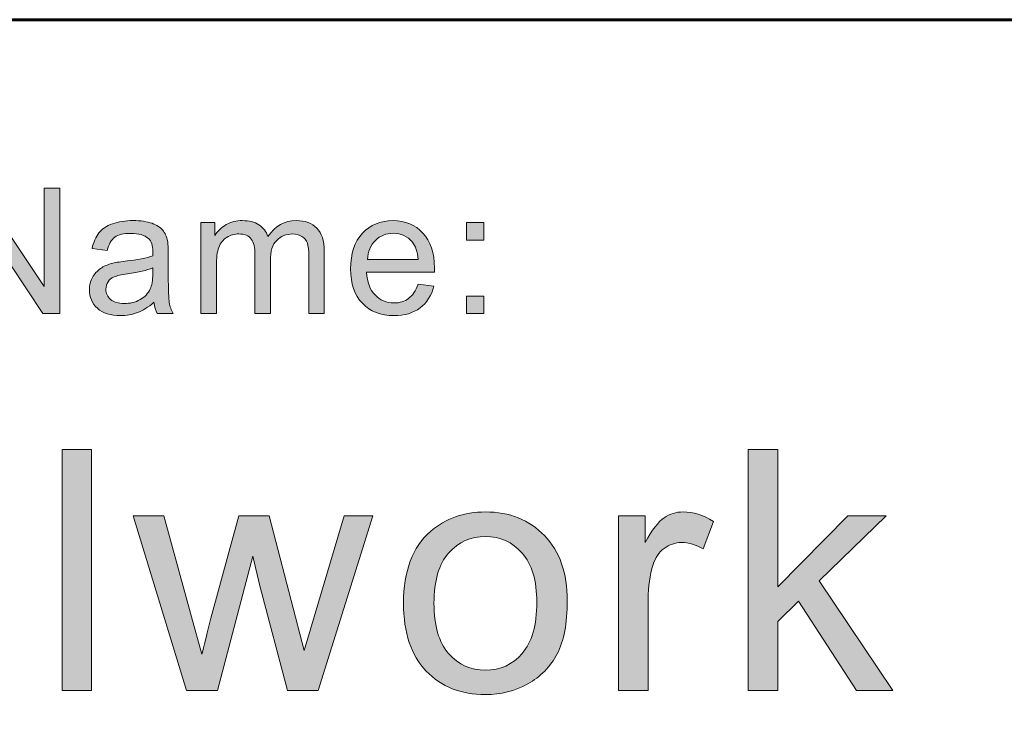
# Model space of a CAD drawing. Units: inches. Extents: x 0 to 8.5, y -11 to 0.
# Drawn here: x 2.4 to 2.7, y -10.4 to -10.1 of the extents above; entities that cross this region are included whole.
import ezdxf

# ---------------------------------------------------------------- set-up
doc = ezdxf.new("R2010")
doc.units = ezdxf.units.IN
doc.header["$MEASUREMENT"] = 0
doc.layers.add('Title Block', color=7, linetype='Continuous')

# ---------------------------------------------------------------- blocks, each defined once
blk = doc.blocks.new('block 7')
at = {"layer": 'Title Block', "true_color": 0x010101}
h = blk.add_hatch(color=18, dxfattribs=at)
h.dxf.hatch_style = 2
h.paths.add_polyline_path([(2.39124, -10.36696), (2.39124, -10.27748), (2.40222, -10.27748), (2.40222, -10.36696)])
h = blk.add_hatch(color=18, dxfattribs=at)
h.dxf.hatch_style = 2
h.paths.add_polyline_path([(2.64572, -10.36696), (2.64572, -10.27748), (2.65671, -10.27748), (2.65671, -10.3285), (2.68271, -10.30214), (2.69693, -10.30214), (2.67215, -10.32619), (2.69944, -10.36696), (2.68589, -10.36696), (2.66446, -10.33381), (2.65671, -10.34127), (2.65671, -10.36696)])
h = blk.add_hatch(color=18, dxfattribs=at)
h.dxf.hatch_style = 2
edge = h.paths.add_edge_path()
edge.add_spline(control_points=[(2.43746, -10.36696), (2.43746, -10.36696), (2.41762, -10.30214), (2.41762, -10.30214), (2.41762, -10.30214), (2.42898, -10.30214), (2.42898, -10.30214), (2.42898, -10.30214), (2.43929, -10.33956), (2.43929, -10.33956), (2.43929, -10.33956), (2.44314, -10.35347), (2.44314, -10.35347), (2.4433, -10.35278), (2.44442, -10.34832), (2.44649, -10.3401), (2.44649, -10.3401), (2.45681, -10.30214), (2.45681, -10.30214), (2.45681, -10.30214), (2.4681, -10.30214), (2.4681, -10.30214), (2.4681, -10.30214), (2.4778, -10.33974), (2.4778, -10.33974), (2.4778, -10.33974), (2.48104, -10.35212), (2.48104, -10.35212), (2.48104, -10.35212), (2.48476, -10.33961), (2.48476, -10.33961), (2.48476, -10.33961), (2.49587, -10.30214), (2.49587, -10.30214), (2.49587, -10.30214), (2.50655, -10.30214), (2.50655, -10.30214), (2.50655, -10.30214), (2.48629, -10.36696), (2.48629, -10.36696), (2.48629, -10.36696), (2.47487, -10.36696), (2.47487, -10.36696), (2.47487, -10.36696), (2.46456, -10.32814), (2.46456, -10.32814), (2.46456, -10.32814), (2.46206, -10.3171), (2.46206, -10.3171), (2.46206, -10.3171), (2.44893, -10.36696), (2.44893, -10.36696), (2.44893, -10.36696), (2.43746, -10.36696), (2.43746, -10.36696)], knot_values=[0, 0, 0, 0, 1, 1, 1, 2, 2, 2, 3, 3, 3, 4, 4, 4, 5, 5, 5, 6, 6, 6, 7, 7, 7, 8, 8, 8, 9, 9, 9, 10, 10, 10, 11, 11, 11, 12, 12, 12, 13, 13, 13, 14, 14, 14, 15, 15, 15, 16, 16, 16, 17, 17, 17, 18, 18, 18, 18], degree=3, periodic=1)
h = blk.add_hatch(color=18, dxfattribs=at)
h.dxf.hatch_style = 2
edge = h.paths.add_edge_path()
edge.add_spline(control_points=[(2.51793, -10.33454), (2.51793, -10.32255), (2.52127, -10.31365), (2.52794, -10.30787), (2.53352, -10.30307), (2.54031, -10.30067), (2.54833, -10.30067), (2.55724, -10.30067), (2.56452, -10.30359), (2.57018, -10.30943), (2.57583, -10.31527), (2.57866, -10.32334), (2.57866, -10.33363), (2.57866, -10.34197), (2.57741, -10.34854), (2.57491, -10.35331), (2.5724, -10.3581), (2.56876, -10.36182), (2.56398, -10.36446), (2.5592, -10.36709), (2.55398, -10.36842), (2.54833, -10.36842), (2.53925, -10.36842), (2.53191, -10.36552), (2.52633, -10.35969), (2.52072, -10.35388), (2.51793, -10.3455), (2.51793, -10.33454)], knot_values=[0, 0, 0, 0, 1, 1, 1, 2, 2, 2, 3, 3, 3, 4, 4, 4, 5, 5, 5, 6, 6, 6, 7, 7, 7, 8, 8, 8, 9, 9, 9, 9], degree=3, periodic=1)
edge = h.paths.add_edge_path()
edge.add_spline(control_points=[(2.52922, -10.33454), (2.52922, -10.34284), (2.53103, -10.34907), (2.53465, -10.35319), (2.53828, -10.35733), (2.54283, -10.35939), (2.54833, -10.35939), (2.55378, -10.35939), (2.55832, -10.35731), (2.56194, -10.35316), (2.56556, -10.34901), (2.56737, -10.34269), (2.56737, -10.33419), (2.56737, -10.32617), (2.56554, -10.3201), (2.5619, -10.31596), (2.55826, -10.31184), (2.55374, -10.30977), (2.54833, -10.30977), (2.54283, -10.30977), (2.53828, -10.31182), (2.53465, -10.31593), (2.53103, -10.32004), (2.52922, -10.32624), (2.52922, -10.33454)], knot_values=[0, 0, 0, 0, 1, 1, 1, 2, 2, 2, 3, 3, 3, 4, 4, 4, 5, 5, 5, 6, 6, 6, 7, 7, 7, 8, 8, 8, 8], degree=3, periodic=1)
h = blk.add_hatch(color=18, dxfattribs=at)
h.dxf.hatch_style = 2
edge = h.paths.add_edge_path()
edge.add_spline(control_points=[(2.59767, -10.36696), (2.59767, -10.36696), (2.59767, -10.30214), (2.59767, -10.30214), (2.59767, -10.30214), (2.60756, -10.30214), (2.60756, -10.30214), (2.60756, -10.30214), (2.60756, -10.31197), (2.60756, -10.31197), (2.61008, -10.30737), (2.61241, -10.30433), (2.61455, -10.30287), (2.61668, -10.30141), (2.61903, -10.30067), (2.6216, -10.30067), (2.6253, -10.30067), (2.62906, -10.30185), (2.63289, -10.30421), (2.63289, -10.30421), (2.6291, -10.31441), (2.6291, -10.31441), (2.62642, -10.31281), (2.62373, -10.31203), (2.62105, -10.31203), (2.61865, -10.31203), (2.61649, -10.31274), (2.61458, -10.3142), (2.61266, -10.31563), (2.6113, -10.31764), (2.61049, -10.3202), (2.60927, -10.32411), (2.60866, -10.32838), (2.60866, -10.33302), (2.60866, -10.33302), (2.60866, -10.36696), (2.60866, -10.36696), (2.60866, -10.36696), (2.59767, -10.36696), (2.59767, -10.36696)], knot_values=[0, 0, 0, 0, 1, 1, 1, 2, 2, 2, 3, 3, 3, 4, 4, 4, 5, 5, 5, 6, 6, 6, 7, 7, 7, 8, 8, 8, 9, 9, 9, 10, 10, 10, 11, 11, 11, 12, 12, 12, 13, 13, 13, 13], degree=3, periodic=1)
at = {"layer": 'Title Block', "lineweight": 0}
for points in [[(2.39124, -10.36696), (2.39124, -10.27748), (2.40222, -10.27748), (2.40222, -10.36696), (2.39124, -10.36696)], [(2.64572, -10.36696), (2.64572, -10.27748), (2.65671, -10.27748), (2.65671, -10.3285), (2.68271, -10.30214), (2.69693, -10.30214), (2.67215, -10.32619), (2.69944, -10.36696), (2.68589, -10.36696), (2.66446, -10.33381), (2.65671, -10.34127), (2.65671, -10.36696), (2.64572, -10.36696)]]:
    blk.add_lwpolyline(points, dxfattribs=at)
for points, knots in [([(2.43746, -10.36696), (2.43746, -10.36696), (2.41762, -10.30214), (2.41762, -10.30214), (2.41762, -10.30214), (2.42898, -10.30214), (2.42898, -10.30214), (2.42898, -10.30214), (2.43929, -10.33956), (2.43929, -10.33956), (2.43929, -10.33956), (2.44314, -10.35347), (2.44314, -10.35347), (2.4433, -10.35278), (2.44442, -10.34832), (2.44649, -10.3401), (2.44649, -10.3401), (2.45681, -10.30214), (2.45681, -10.30214), (2.45681, -10.30214), (2.4681, -10.30214), (2.4681, -10.30214), (2.4681, -10.30214), (2.4778, -10.33974), (2.4778, -10.33974), (2.4778, -10.33974), (2.48104, -10.35212), (2.48104, -10.35212), (2.48104, -10.35212), (2.48476, -10.33961), (2.48476, -10.33961), (2.48476, -10.33961), (2.49587, -10.30214), (2.49587, -10.30214), (2.49587, -10.30214), (2.50655, -10.30214), (2.50655, -10.30214), (2.50655, -10.30214), (2.48629, -10.36696), (2.48629, -10.36696), (2.48629, -10.36696), (2.47487, -10.36696), (2.47487, -10.36696), (2.47487, -10.36696), (2.46456, -10.32814), (2.46456, -10.32814), (2.46456, -10.32814), (2.46206, -10.3171), (2.46206, -10.3171), (2.46206, -10.3171), (2.44893, -10.36696), (2.44893, -10.36696), (2.44893, -10.36696), (2.43746, -10.36696), (2.43746, -10.36696)], [0, 0, 0, 0, 1, 1, 1, 2, 2, 2, 3, 3, 3, 4, 4, 4, 5, 5, 5, 6, 6, 6, 7, 7, 7, 8, 8, 8, 9, 9, 9, 10, 10, 10, 11, 11, 11, 12, 12, 12, 13, 13, 13, 14, 14, 14, 15, 15, 15, 16, 16, 16, 17, 17, 17, 18, 18, 18, 18]), ([(2.51793, -10.33454), (2.51793, -10.32255), (2.52127, -10.31365), (2.52794, -10.30787), (2.53352, -10.30307), (2.54031, -10.30067), (2.54833, -10.30067), (2.55724, -10.30067), (2.56452, -10.30359), (2.57018, -10.30943), (2.57583, -10.31527), (2.57866, -10.32334), (2.57866, -10.33363), (2.57866, -10.34197), (2.57741, -10.34854), (2.57491, -10.35331), (2.5724, -10.3581), (2.56876, -10.36182), (2.56398, -10.36446), (2.5592, -10.36709), (2.55398, -10.36842), (2.54833, -10.36842), (2.53925, -10.36842), (2.53191, -10.36552), (2.52633, -10.35969), (2.52072, -10.35388), (2.51793, -10.3455), (2.51793, -10.33454)], [0, 0, 0, 0, 1, 1, 1, 2, 2, 2, 3, 3, 3, 4, 4, 4, 5, 5, 5, 6, 6, 6, 7, 7, 7, 8, 8, 8, 9, 9, 9, 9]), ([(2.59767, -10.36696), (2.59767, -10.36696), (2.59767, -10.30214), (2.59767, -10.30214), (2.59767, -10.30214), (2.60756, -10.30214), (2.60756, -10.30214), (2.60756, -10.30214), (2.60756, -10.31197), (2.60756, -10.31197), (2.61008, -10.30737), (2.61241, -10.30433), (2.61455, -10.30287), (2.61668, -10.30141), (2.61903, -10.30067), (2.6216, -10.30067), (2.6253, -10.30067), (2.62906, -10.30185), (2.63289, -10.30421), (2.63289, -10.30421), (2.6291, -10.31441), (2.6291, -10.31441), (2.62642, -10.31281), (2.62373, -10.31203), (2.62105, -10.31203), (2.61865, -10.31203), (2.61649, -10.31274), (2.61458, -10.3142), (2.61266, -10.31563), (2.6113, -10.31764), (2.61049, -10.3202), (2.60927, -10.32411), (2.60866, -10.32838), (2.60866, -10.33302), (2.60866, -10.33302), (2.60866, -10.36696), (2.60866, -10.36696), (2.60866, -10.36696), (2.59767, -10.36696), (2.59767, -10.36696)], [0, 0, 0, 0, 1, 1, 1, 2, 2, 2, 3, 3, 3, 4, 4, 4, 5, 5, 5, 6, 6, 6, 7, 7, 7, 8, 8, 8, 9, 9, 9, 10, 10, 10, 11, 11, 11, 12, 12, 12, 13, 13, 13, 13]), ([(2.52922, -10.33454), (2.52922, -10.34284), (2.53103, -10.34907), (2.53465, -10.35319), (2.53828, -10.35733), (2.54283, -10.35939), (2.54833, -10.35939), (2.55378, -10.35939), (2.55832, -10.35731), (2.56194, -10.35316), (2.56556, -10.34901), (2.56737, -10.34269), (2.56737, -10.33419), (2.56737, -10.32617), (2.56554, -10.3201), (2.5619, -10.31596), (2.55826, -10.31184), (2.55374, -10.30977), (2.54833, -10.30977), (2.54283, -10.30977), (2.53828, -10.31182), (2.53465, -10.31593), (2.53103, -10.32004), (2.52922, -10.32624), (2.52922, -10.33454)], [0, 0, 0, 0, 1, 1, 1, 2, 2, 2, 3, 3, 3, 4, 4, 4, 5, 5, 5, 6, 6, 6, 7, 7, 7, 8, 8, 8, 8])]:
    blk.add_open_spline(points, degree=3, knots=knots, dxfattribs=at)
blk = doc.blocks.new('block 13')
at = {"layer": 'Title Block', "true_color": 0x010101}
h = blk.add_hatch(color=18, dxfattribs=at)
h.dxf.hatch_style = 2
h.paths.add_polyline_path([(2.35381, -10.22708), (2.35381, -10.18053), (2.36012, -10.18053), (2.38458, -10.21707), (2.38458, -10.18053), (2.39048, -10.18053), (2.39048, -10.22708), (2.38416, -10.22708), (2.35971, -10.1905), (2.35971, -10.22708)])
h = blk.add_hatch(color=18, dxfattribs=at)
h.dxf.hatch_style = 2
edge = h.paths.add_edge_path()
edge.add_spline(control_points=[(2.42536, -10.22291), (2.42324, -10.22472), (2.42121, -10.22599), (2.41925, -10.22673), (2.41729, -10.22747), (2.41519, -10.22784), (2.41294, -10.22784), (2.40924, -10.22784), (2.40639, -10.22693), (2.40441, -10.22512), (2.40241, -10.22332), (2.40142, -10.221), (2.40142, -10.21818), (2.40142, -10.21654), (2.40179, -10.21502), (2.40255, -10.21366), (2.4033, -10.21229), (2.40428, -10.2112), (2.4055, -10.21037), (2.40672, -10.20955), (2.40809, -10.20893), (2.40961, -10.2085), (2.41073, -10.2082), (2.41243, -10.20791), (2.41469, -10.20764), (2.4193, -10.20709), (2.42271, -10.20643), (2.42489, -10.20567), (2.42491, -10.20489), (2.42492, -10.20439), (2.42492, -10.20418), (2.42492, -10.20185), (2.42438, -10.20021), (2.4233, -10.19926), (2.42184, -10.19797), (2.41967, -10.19732), (2.41679, -10.19732), (2.4141, -10.19732), (2.41212, -10.19779), (2.41083, -10.19873), (2.40955, -10.19968), (2.4086, -10.20135), (2.40799, -10.20374), (2.40799, -10.20374), (2.4024, -10.20298), (2.4024, -10.20298), (2.40291, -10.20059), (2.40375, -10.19865), (2.40491, -10.19718), (2.40607, -10.19571), (2.40776, -10.19458), (2.40996, -10.19378), (2.41216, -10.19299), (2.41471, -10.19259), (2.41762, -10.19259), (2.42049, -10.19259), (2.42283, -10.19293), (2.42464, -10.1936), (2.42643, -10.19428), (2.42775, -10.19514), (2.4286, -10.19617), (2.42945, -10.19718), (2.43004, -10.19849), (2.43038, -10.20005), (2.43057, -10.20102), (2.43066, -10.20279), (2.43066, -10.20532), (2.43066, -10.20532), (2.43066, -10.21294), (2.43066, -10.21294), (2.43066, -10.21826), (2.43079, -10.22163), (2.43103, -10.22302), (2.43127, -10.22443), (2.43176, -10.22579), (2.43247, -10.22708), (2.43247, -10.22708), (2.42651, -10.22708), (2.42651, -10.22708), (2.42592, -10.2259), (2.42553, -10.2245), (2.42536, -10.22291)], knot_values=[0, 0, 0, 0, 1, 1, 1, 2, 2, 2, 3, 3, 3, 4, 4, 4, 5, 5, 5, 6, 6, 6, 7, 7, 7, 8, 8, 8, 9, 9, 9, 10, 10, 10, 11, 11, 11, 12, 12, 12, 13, 13, 13, 14, 14, 14, 15, 15, 15, 16, 16, 16, 17, 17, 17, 18, 18, 18, 19, 19, 19, 20, 20, 20, 21, 21, 21, 22, 22, 22, 23, 23, 23, 24, 24, 24, 25, 25, 25, 26, 26, 26, 27, 27, 27, 27], degree=3, periodic=1)
edge = h.paths.add_edge_path()
edge.add_spline(control_points=[(2.42489, -10.21015), (2.42281, -10.21099), (2.4197, -10.21172), (2.41555, -10.21231), (2.4132, -10.21265), (2.41154, -10.21303), (2.41056, -10.21346), (2.40959, -10.21388), (2.40884, -10.21449), (2.40831, -10.21532), (2.40778, -10.21613), (2.40752, -10.21703), (2.40752, -10.21803), (2.40752, -10.21955), (2.40809, -10.22083), (2.40925, -10.22184), (2.4104, -10.22286), (2.41209, -10.22336), (2.41431, -10.22336), (2.41651, -10.22336), (2.41847, -10.22289), (2.42019, -10.22192), (2.4219, -10.22096), (2.42316, -10.21963), (2.42396, -10.21796), (2.42458, -10.21667), (2.42489, -10.21476), (2.42489, -10.21225), (2.42489, -10.21225), (2.42489, -10.21015), (2.42489, -10.21015)], knot_values=[0, 0, 0, 0, 1, 1, 1, 2, 2, 2, 3, 3, 3, 4, 4, 4, 5, 5, 5, 6, 6, 6, 7, 7, 7, 8, 8, 8, 9, 9, 9, 10, 10, 10, 10], degree=3, periodic=1)
h = blk.add_hatch(color=18, dxfattribs=at)
h.dxf.hatch_style = 2
edge = h.paths.add_edge_path()
edge.add_spline(control_points=[(2.44278, -10.22708), (2.44278, -10.22708), (2.44278, -10.19335), (2.44278, -10.19335), (2.44278, -10.19335), (2.44789, -10.19335), (2.44789, -10.19335), (2.44789, -10.19335), (2.44789, -10.19808), (2.44789, -10.19808), (2.44895, -10.19644), (2.45036, -10.19511), (2.45211, -10.19409), (2.45387, -10.19309), (2.45587, -10.19259), (2.45812, -10.19259), (2.46061, -10.19259), (2.46266, -10.19312), (2.46426, -10.19415), (2.46586, -10.19518), (2.46699, -10.19663), (2.46764, -10.1985), (2.47031, -10.19455), (2.47378, -10.19259), (2.47806, -10.19259), (2.4814, -10.19259), (2.48397, -10.19352), (2.48578, -10.19537), (2.48758, -10.19722), (2.48848, -10.20007), (2.48848, -10.20393), (2.48848, -10.20393), (2.48848, -10.22708), (2.48848, -10.22708), (2.48848, -10.22708), (2.48279, -10.22708), (2.48279, -10.22708), (2.48279, -10.22708), (2.48279, -10.20584), (2.48279, -10.20584), (2.48279, -10.20355), (2.4826, -10.2019), (2.48224, -10.2009), (2.48187, -10.19988), (2.48119, -10.19908), (2.48022, -10.19846), (2.47925, -10.19785), (2.4781, -10.19754), (2.47679, -10.19754), (2.47442, -10.19754), (2.47245, -10.19834), (2.47088, -10.19991), (2.46931, -10.20148), (2.46853, -10.20401), (2.46853, -10.20748), (2.46853, -10.20748), (2.46853, -10.22708), (2.46853, -10.22708), (2.46853, -10.22708), (2.46282, -10.22708), (2.46282, -10.22708), (2.46282, -10.22708), (2.46282, -10.20516), (2.46282, -10.20516), (2.46282, -10.20262), (2.46235, -10.20072), (2.46142, -10.19945), (2.46049, -10.19817), (2.45896, -10.19754), (2.45685, -10.19754), (2.45523, -10.19754), (2.45375, -10.19797), (2.45239, -10.19881), (2.45102, -10.19967), (2.45003, -10.2009), (2.44942, -10.20253), (2.4488, -10.20416), (2.44849, -10.20652), (2.44849, -10.20958), (2.44849, -10.20958), (2.44849, -10.22708), (2.44849, -10.22708), (2.44849, -10.22708), (2.44278, -10.22708), (2.44278, -10.22708)], knot_values=[0, 0, 0, 0, 1, 1, 1, 2, 2, 2, 3, 3, 3, 4, 4, 4, 5, 5, 5, 6, 6, 6, 7, 7, 7, 8, 8, 8, 9, 9, 9, 10, 10, 10, 11, 11, 11, 12, 12, 12, 13, 13, 13, 14, 14, 14, 15, 15, 15, 16, 16, 16, 17, 17, 17, 18, 18, 18, 19, 19, 19, 20, 20, 20, 21, 21, 21, 22, 22, 22, 23, 23, 23, 24, 24, 24, 25, 25, 25, 26, 26, 26, 27, 27, 27, 28, 28, 28, 28], degree=3, periodic=1)
h = blk.add_hatch(color=18, dxfattribs=at)
h.dxf.hatch_style = 2
edge = h.paths.add_edge_path()
edge.add_spline(control_points=[(2.5233, -10.21621), (2.5233, -10.21621), (2.52921, -10.21695), (2.52921, -10.21695), (2.52827, -10.2204), (2.52655, -10.22308), (2.52403, -10.22498), (2.52151, -10.22689), (2.51829, -10.22784), (2.51438, -10.22784), (2.50944, -10.22784), (2.50553, -10.22632), (2.50264, -10.22328), (2.49975, -10.22024), (2.4983, -10.21598), (2.4983, -10.2105), (2.4983, -10.20482), (2.49977, -10.20043), (2.50269, -10.19729), (2.50561, -10.19416), (2.5094, -10.19259), (2.51406, -10.19259), (2.51857, -10.19259), (2.52225, -10.19412), (2.52511, -10.1972), (2.52797, -10.20026), (2.5294, -10.20459), (2.5294, -10.21015), (2.5294, -10.21049), (2.52939, -10.21099), (2.52936, -10.21167), (2.52936, -10.21167), (2.50421, -10.21167), (2.50421, -10.21167), (2.50442, -10.21539), (2.50547, -10.21822), (2.50736, -10.22019), (2.50924, -10.22215), (2.51159, -10.22314), (2.5144, -10.22314), (2.5165, -10.22314), (2.51829, -10.22259), (2.51978, -10.22149), (2.52125, -10.22039), (2.52243, -10.21863), (2.5233, -10.21621)], knot_values=[0, 0, 0, 0, 1, 1, 1, 2, 2, 2, 3, 3, 3, 4, 4, 4, 5, 5, 5, 6, 6, 6, 7, 7, 7, 8, 8, 8, 9, 9, 9, 10, 10, 10, 11, 11, 11, 12, 12, 12, 13, 13, 13, 14, 14, 14, 15, 15, 15, 15], degree=3, periodic=1)
edge = h.paths.add_edge_path()
edge.add_spline(control_points=[(2.50453, -10.20698), (2.50453, -10.20698), (2.52336, -10.20698), (2.52336, -10.20698), (2.52311, -10.20414), (2.52239, -10.20201), (2.52121, -10.20059), (2.51938, -10.19839), (2.51702, -10.19729), (2.51412, -10.19729), (2.51149, -10.19729), (2.50929, -10.19817), (2.5075, -10.19992), (2.50571, -10.20169), (2.50472, -10.20403), (2.50453, -10.20698)], knot_values=[0, 0, 0, 0, 1, 1, 1, 2, 2, 2, 3, 3, 3, 4, 4, 4, 5, 5, 5, 5], degree=3, periodic=1)
h = blk.add_hatch(color=18, dxfattribs=at)
h.dxf.hatch_style = 2
h.paths.add_polyline_path([(2.54122, -10.19986), (2.54122, -10.19335), (2.54773, -10.19335), (2.54773, -10.19986)])
h.paths.add_polyline_path([(2.54122, -10.22708), (2.54122, -10.22057), (2.54773, -10.22057), (2.54773, -10.22708)])
at = {"layer": 'Title Block', "lineweight": 0}
for points in [[(2.35381, -10.22708), (2.35381, -10.18053), (2.36012, -10.18053), (2.38458, -10.21707), (2.38458, -10.18053), (2.39048, -10.18053), (2.39048, -10.22708), (2.38416, -10.22708), (2.35971, -10.1905), (2.35971, -10.22708), (2.35381, -10.22708)], [(2.54122, -10.19986), (2.54122, -10.19335), (2.54773, -10.19335), (2.54773, -10.19986), (2.54122, -10.19986)], [(2.54122, -10.22708), (2.54122, -10.22057), (2.54773, -10.22057), (2.54773, -10.22708), (2.54122, -10.22708)]]:
    blk.add_lwpolyline(points, dxfattribs=at)
for points, knots in [([(2.42536, -10.22291), (2.42324, -10.22472), (2.42121, -10.22599), (2.41925, -10.22673), (2.41729, -10.22747), (2.41519, -10.22784), (2.41294, -10.22784), (2.40924, -10.22784), (2.40639, -10.22693), (2.40441, -10.22512), (2.40241, -10.22332), (2.40142, -10.221), (2.40142, -10.21818), (2.40142, -10.21654), (2.40179, -10.21502), (2.40255, -10.21366), (2.4033, -10.21229), (2.40428, -10.2112), (2.4055, -10.21037), (2.40672, -10.20955), (2.40809, -10.20893), (2.40961, -10.2085), (2.41073, -10.2082), (2.41243, -10.20791), (2.41469, -10.20764), (2.4193, -10.20709), (2.42271, -10.20643), (2.42489, -10.20567), (2.42491, -10.20489), (2.42492, -10.20439), (2.42492, -10.20418), (2.42492, -10.20185), (2.42438, -10.20021), (2.4233, -10.19926), (2.42184, -10.19797), (2.41967, -10.19732), (2.41679, -10.19732), (2.4141, -10.19732), (2.41212, -10.19779), (2.41083, -10.19873), (2.40955, -10.19968), (2.4086, -10.20135), (2.40799, -10.20374), (2.40799, -10.20374), (2.4024, -10.20298), (2.4024, -10.20298), (2.40291, -10.20059), (2.40375, -10.19865), (2.40491, -10.19718), (2.40607, -10.19571), (2.40776, -10.19458), (2.40996, -10.19378), (2.41216, -10.19299), (2.41471, -10.19259), (2.41762, -10.19259), (2.42049, -10.19259), (2.42283, -10.19293), (2.42464, -10.1936), (2.42643, -10.19428), (2.42775, -10.19514), (2.4286, -10.19617), (2.42945, -10.19718), (2.43004, -10.19849), (2.43038, -10.20005), (2.43057, -10.20102), (2.43066, -10.20279), (2.43066, -10.20532), (2.43066, -10.20532), (2.43066, -10.21294), (2.43066, -10.21294), (2.43066, -10.21826), (2.43079, -10.22163), (2.43103, -10.22302), (2.43127, -10.22443), (2.43176, -10.22579), (2.43247, -10.22708), (2.43247, -10.22708), (2.42651, -10.22708), (2.42651, -10.22708), (2.42592, -10.2259), (2.42553, -10.2245), (2.42536, -10.22291)], [0, 0, 0, 0, 1, 1, 1, 2, 2, 2, 3, 3, 3, 4, 4, 4, 5, 5, 5, 6, 6, 6, 7, 7, 7, 8, 8, 8, 9, 9, 9, 10, 10, 10, 11, 11, 11, 12, 12, 12, 13, 13, 13, 14, 14, 14, 15, 15, 15, 16, 16, 16, 17, 17, 17, 18, 18, 18, 19, 19, 19, 20, 20, 20, 21, 21, 21, 22, 22, 22, 23, 23, 23, 24, 24, 24, 25, 25, 25, 26, 26, 26, 27, 27, 27, 27]), ([(2.44278, -10.22708), (2.44278, -10.22708), (2.44278, -10.19335), (2.44278, -10.19335), (2.44278, -10.19335), (2.44789, -10.19335), (2.44789, -10.19335), (2.44789, -10.19335), (2.44789, -10.19808), (2.44789, -10.19808), (2.44895, -10.19644), (2.45036, -10.19511), (2.45211, -10.19409), (2.45387, -10.19309), (2.45587, -10.19259), (2.45812, -10.19259), (2.46061, -10.19259), (2.46266, -10.19312), (2.46426, -10.19415), (2.46586, -10.19518), (2.46699, -10.19663), (2.46764, -10.1985), (2.47031, -10.19455), (2.47378, -10.19259), (2.47806, -10.19259), (2.4814, -10.19259), (2.48397, -10.19352), (2.48578, -10.19537), (2.48758, -10.19722), (2.48848, -10.20007), (2.48848, -10.20393), (2.48848, -10.20393), (2.48848, -10.22708), (2.48848, -10.22708), (2.48848, -10.22708), (2.48279, -10.22708), (2.48279, -10.22708), (2.48279, -10.22708), (2.48279, -10.20584), (2.48279, -10.20584), (2.48279, -10.20355), (2.4826, -10.2019), (2.48224, -10.2009), (2.48187, -10.19988), (2.48119, -10.19908), (2.48022, -10.19846), (2.47925, -10.19785), (2.4781, -10.19754), (2.47679, -10.19754), (2.47442, -10.19754), (2.47245, -10.19834), (2.47088, -10.19991), (2.46931, -10.20148), (2.46853, -10.20401), (2.46853, -10.20748), (2.46853, -10.20748), (2.46853, -10.22708), (2.46853, -10.22708), (2.46853, -10.22708), (2.46282, -10.22708), (2.46282, -10.22708), (2.46282, -10.22708), (2.46282, -10.20516), (2.46282, -10.20516), (2.46282, -10.20262), (2.46235, -10.20072), (2.46142, -10.19945), (2.46049, -10.19817), (2.45896, -10.19754), (2.45685, -10.19754), (2.45523, -10.19754), (2.45375, -10.19797), (2.45239, -10.19881), (2.45102, -10.19967), (2.45003, -10.2009), (2.44942, -10.20253), (2.4488, -10.20416), (2.44849, -10.20652), (2.44849, -10.20958), (2.44849, -10.20958), (2.44849, -10.22708), (2.44849, -10.22708), (2.44849, -10.22708), (2.44278, -10.22708), (2.44278, -10.22708)], [0, 0, 0, 0, 1, 1, 1, 2, 2, 2, 3, 3, 3, 4, 4, 4, 5, 5, 5, 6, 6, 6, 7, 7, 7, 8, 8, 8, 9, 9, 9, 10, 10, 10, 11, 11, 11, 12, 12, 12, 13, 13, 13, 14, 14, 14, 15, 15, 15, 16, 16, 16, 17, 17, 17, 18, 18, 18, 19, 19, 19, 20, 20, 20, 21, 21, 21, 22, 22, 22, 23, 23, 23, 24, 24, 24, 25, 25, 25, 26, 26, 26, 27, 27, 27, 28, 28, 28, 28]), ([(2.5233, -10.21621), (2.5233, -10.21621), (2.52921, -10.21695), (2.52921, -10.21695), (2.52827, -10.2204), (2.52655, -10.22308), (2.52403, -10.22498), (2.52151, -10.22689), (2.51829, -10.22784), (2.51438, -10.22784), (2.50944, -10.22784), (2.50553, -10.22632), (2.50264, -10.22328), (2.49975, -10.22024), (2.4983, -10.21598), (2.4983, -10.2105), (2.4983, -10.20482), (2.49977, -10.20043), (2.50269, -10.19729), (2.50561, -10.19416), (2.5094, -10.19259), (2.51406, -10.19259), (2.51857, -10.19259), (2.52225, -10.19412), (2.52511, -10.1972), (2.52797, -10.20026), (2.5294, -10.20459), (2.5294, -10.21015), (2.5294, -10.21049), (2.52939, -10.21099), (2.52936, -10.21167), (2.52936, -10.21167), (2.50421, -10.21167), (2.50421, -10.21167), (2.50442, -10.21539), (2.50547, -10.21822), (2.50736, -10.22019), (2.50924, -10.22215), (2.51159, -10.22314), (2.5144, -10.22314), (2.5165, -10.22314), (2.51829, -10.22259), (2.51978, -10.22149), (2.52125, -10.22039), (2.52243, -10.21863), (2.5233, -10.21621)], [0, 0, 0, 0, 1, 1, 1, 2, 2, 2, 3, 3, 3, 4, 4, 4, 5, 5, 5, 6, 6, 6, 7, 7, 7, 8, 8, 8, 9, 9, 9, 10, 10, 10, 11, 11, 11, 12, 12, 12, 13, 13, 13, 14, 14, 14, 15, 15, 15, 15]), ([(2.50453, -10.20698), (2.50453, -10.20698), (2.52336, -10.20698), (2.52336, -10.20698), (2.52311, -10.20414), (2.52239, -10.20201), (2.52121, -10.20059), (2.51938, -10.19839), (2.51702, -10.19729), (2.51412, -10.19729), (2.51149, -10.19729), (2.50929, -10.19817), (2.5075, -10.19992), (2.50571, -10.20169), (2.50472, -10.20403), (2.50453, -10.20698)], [0, 0, 0, 0, 1, 1, 1, 2, 2, 2, 3, 3, 3, 4, 4, 4, 5, 5, 5, 5]), ([(2.42489, -10.21015), (2.42281, -10.21099), (2.4197, -10.21172), (2.41555, -10.21231), (2.4132, -10.21265), (2.41154, -10.21303), (2.41056, -10.21346), (2.40959, -10.21388), (2.40884, -10.21449), (2.40831, -10.21532), (2.40778, -10.21613), (2.40752, -10.21703), (2.40752, -10.21803), (2.40752, -10.21955), (2.40809, -10.22083), (2.40925, -10.22184), (2.4104, -10.22286), (2.41209, -10.22336), (2.41431, -10.22336), (2.41651, -10.22336), (2.41847, -10.22289), (2.42019, -10.22192), (2.4219, -10.22096), (2.42316, -10.21963), (2.42396, -10.21796), (2.42458, -10.21667), (2.42489, -10.21476), (2.42489, -10.21225), (2.42489, -10.21225), (2.42489, -10.21015), (2.42489, -10.21015)], [0, 0, 0, 0, 1, 1, 1, 2, 2, 2, 3, 3, 3, 4, 4, 4, 5, 5, 5, 6, 6, 6, 7, 7, 7, 8, 8, 8, 9, 9, 9, 10, 10, 10, 10])]:
    blk.add_open_spline(points, degree=3, knots=knots, dxfattribs=at)

msp = doc.modelspace()

# ---------------------------------------------------------------- linework, layer by layer
at = {"layer": 'Title Block', "color": 18, "lineweight": 60, "true_color": 0x010101}
msp.add_open_spline([(0.47423, -10.72951), (0.47423, -10.72951), (8.00726, -10.72951), (8.00726, -10.72951), (8.12997, -10.72951), (8.22944, -10.63003), (8.22944, -10.50732), (8.22944, -10.50732), (8.22944, -10.34024), (8.22944, -10.34024), (8.22944, -10.21753), (8.12997, -10.11806), (8.00726, -10.11806), (8.00726, -10.11806), (0.47423, -10.11806), (0.47423, -10.11806), (0.35152, -10.11806), (0.25205, -10.21753), (0.25205, -10.34024), (0.25205, -10.34024), (0.25205, -10.50732), (0.25205, -10.50732), (0.25205, -10.63003), (0.35152, -10.72951), (0.47423, -10.72951)], degree=3, knots=[0, 0, 0, 0, 1, 1, 1, 2, 2, 2, 3, 3, 3, 4, 4, 4, 5, 5, 5, 6, 6, 6, 7, 7, 7, 8, 8, 8, 8], dxfattribs=at)

# ---------------------------------------------------------------- block references
at = {"layer": 'Title Block'}
for name in ['block 13', 'block 7']:
    msp.add_blockref(name, (0, 0), dxfattribs=at)

doc.saveas('drawing.dxf')
